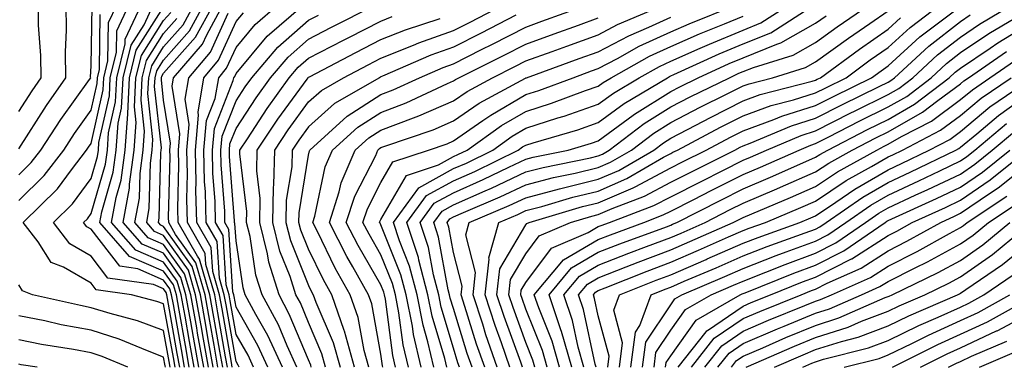
# Model space of a CAD drawing. Units: inches. Extents: x 992243 to 994883, y 7253018 to 7255658.
# Drawn here: x 994478 to 994614, y 7254562 to 7254610 of the extents above; entities that cross this region are included whole.
import ezdxf

# ---------------------------------------------------------------- set-up
doc = ezdxf.new("R2010")
doc.units = ezdxf.units.IN
doc.header["$MEASUREMENT"] = 0
doc.layers.add('Contour_99227253', color=7, linetype='Continuous', true_color=0x5e7cfb)

msp = doc.modelspace()

# ---------------------------------------------------------------- linework, layer by layer
at = {"layer": 'Contour_99227253'}
for points in [[(994478.05, 7254597.24, 3118), (994479.88, 7254600.09, 3118), (994481.16, 7254601.92, 3118), (994481.12, 7254604.99, 3118), (994480.79, 7254609.18, 3118), (994480.76, 7254611.92, 3118), (994480.45, 7254614.32, 3118), (994479.03, 7254620.94, 3118), (994478.88, 7254621.92, 3118), (994478.67, 7254622.55, 3118), (994478.05, 7254624.65, 3118)], [(994478.05, 7254592.11, 3117), (994481.88, 7254598.09, 3117), (994484.56, 7254601.92, 3117), (994484.51, 7254605.46, 3117), (994484.66, 7254608.53, 3117), (994484.61, 7254611.92, 3117)], [(994478.05, 7254588.49, 3116), (994479.77, 7254590.2, 3116), (994481.1, 7254591.92, 3116), (994483.84, 7254596.13, 3116), (994487.81, 7254601.68, 3116), (994487.98, 7254601.92, 3116), (994487.97, 7254602, 3116), (994488.05, 7254603.57, 3116), (994488.18, 7254611.79, 3116)], [(994499.62, 7254561.92, 3114), (994499.39, 7254563.26, 3114), (994498.05, 7254570.66, 3114), (994497.13, 7254571, 3114), (994493.61, 7254571.92, 3114), (994488.75, 7254572.62, 3114), (994488.05, 7254573.53, 3114), (994484.23, 7254575.74, 3114), (994482.52, 7254576.39, 3114), (994480.72, 7254579.25, 3114), (994478.68, 7254581.92, 3114), (994483.39, 7254586.58, 3114), (994485.33, 7254589.2, 3114), (994487.42, 7254591.92, 3114), (994487.67, 7254592.3, 3114), (994488.05, 7254592.84, 3114), (994489.72, 7254600.25, 3114), (994489.8, 7254601.92, 3114), (994490.37, 7254604.24, 3114), (994490.45, 7254609.52, 3114), (994491.59, 7254611.92, 3114)], [(994500.28, 7254561.92, 3113), (994499.94, 7254563.81, 3113), (994498.58, 7254571.39, 3113), (994498.48, 7254571.92, 3113), (994498.38, 7254572.25, 3113), (994498.05, 7254572.73, 3113), (994496.63, 7254573.34, 3113), (994490.36, 7254574.23, 3113), (994488.05, 7254577.26, 3113), (994485.1, 7254578.97, 3113), (994482.84, 7254581.92, 3113), (994485.46, 7254584.51, 3113), (994488.05, 7254588.01, 3113), (994488.92, 7254591.05, 3113), (994489.05, 7254591.92, 3113), (994489.11, 7254592.98, 3113), (994490.56, 7254599.41, 3113), (994490.69, 7254601.92, 3113), (994491.55, 7254605.42, 3113), (994491.59, 7254608.38, 3113), (994493.26, 7254611.92, 3113)], [(994500.94, 7254561.92, 3112), (994500.5, 7254564.37, 3112), (994499.39, 7254570.58, 3112), (994499.14, 7254571.92, 3112), (994498.9, 7254572.77, 3112), (994498.05, 7254573.96, 3112), (994494.47, 7254575.5, 3112), (994491.99, 7254575.86, 3112), (994488.05, 7254580.99, 3112), (994487.46, 7254581.33, 3112), (994487.01, 7254581.92, 3112), (994487.53, 7254582.44, 3112), (994488.05, 7254583.14, 3112), (994490.01, 7254589.96, 3112), (994490.28, 7254591.92, 3112), (994490.44, 7254594.31, 3112), (994491.4, 7254598.57, 3112), (994491.57, 7254601.92, 3112), (994492.73, 7254606.6, 3112), (994492.74, 7254607.23, 3112), (994494.93, 7254611.92, 3112)], [(994501.59, 7254561.92, 3111), (994501.07, 7254564.94, 3111), (994500.19, 7254569.78, 3111), (994499.81, 7254571.92, 3111), (994499.41, 7254573.28, 3111), (994498.05, 7254575.19, 3111), (994493.35, 7254577.22, 3111), (994489.26, 7254581.92, 3111), (994489.52, 7254583.39, 3111), (994491.1, 7254588.87, 3111), (994491.52, 7254591.92, 3111), (994491.78, 7254595.65, 3111), (994492.25, 7254597.72, 3111), (994492.45, 7254601.92, 3111), (994493.56, 7254606.41, 3111), (994495.34, 7254609.21, 3111), (994496.6, 7254611.92, 3111)], [(994504.23, 7254561.92, 3107), (994503.41, 7254566.56, 3107), (994503.3, 7254567.17, 3107), (994502.45, 7254571.92, 3107), (994501.46, 7254575.33, 3107), (994498.05, 7254580.12, 3107), (994496.8, 7254580.67, 3107), (994495.71, 7254581.92, 3107), (994496.07, 7254583.9, 3107), (994496.22, 7254590.09, 3107), (994496.48, 7254591.92, 3107), (994496.58, 7254593.39, 3107), (994495.88, 7254599.75, 3107), (994495.99, 7254601.92, 3107), (994496.4, 7254603.57, 3107), (994498.05, 7254606.19, 3107), (994500.75, 7254609.22, 3107), (994502.23, 7254611.92, 3107)], [(994504.9, 7254561.92, 3106), (994504.21, 7254565.76, 3106), (994503.86, 7254567.73, 3106), (994503.12, 7254571.92, 3106), (994501.97, 7254575.84, 3106), (994498.05, 7254581.36, 3106), (994497.66, 7254581.53, 3106), (994497.32, 7254581.92, 3106), (994497.43, 7254582.54, 3106), (994497.66, 7254591.53, 3106), (994497.72, 7254591.92, 3106), (994497.74, 7254592.23, 3106), (994496.81, 7254600.68, 3106), (994496.87, 7254601.92, 3106), (994497.1, 7254602.87, 3106), (994498.05, 7254604.35, 3106), (994501.6, 7254608.37, 3106), (994503.56, 7254611.92, 3106)], [(994505.55, 7254561.92, 3105), (994505.01, 7254564.96, 3105), (994504.43, 7254568.3, 3105), (994503.77, 7254571.92, 3105), (994502.48, 7254576.35, 3105), (994499.7, 7254580.27, 3105), (994498.75, 7254581.92, 3105), (994498.73, 7254582.6, 3105), (994498.93, 7254591.04, 3105), (994498.91, 7254591.92, 3105), (994499, 7254592.87, 3105), (994498.05, 7254598.79, 3105), (994497.74, 7254601.61, 3105), (994497.76, 7254601.92, 3105), (994497.82, 7254602.15, 3105), (994498.05, 7254602.53, 3105), (994502.46, 7254607.51, 3105), (994504.89, 7254611.92, 3105)], [(994506.21, 7254561.92, 3104), (994505.81, 7254564.16, 3104), (994504.98, 7254568.85, 3104), (994504.44, 7254571.92, 3104), (994502.99, 7254576.86, 3104), (994502.72, 7254577.25, 3104), (994500.05, 7254581.92, 3104), (994499.99, 7254583.86, 3104), (994500.13, 7254589.84, 3104), (994500.08, 7254591.92, 3104), (994500.29, 7254594.16, 3104), (994499.24, 7254600.73, 3104), (994499.43, 7254601.92, 3104), (994503.4, 7254606.57, 3104), (994503.99, 7254607.86, 3104), (994506.22, 7254611.92, 3104)], [(994508.47, 7254561.92, 3101), (994508.34, 7254562.21, 3101), (994508.05, 7254562.72, 3101), (994506.67, 7254570.54, 3101), (994506.42, 7254571.92, 3101), (994505.76, 7254574.21, 3101), (994505.43, 7254579.3, 3101), (994503.93, 7254581.92, 3101), (994503.82, 7254586.15, 3101), (994503.71, 7254587.58, 3101), (994503.61, 7254591.92, 3101), (994503.98, 7254595.99, 3101), (994505.18, 7254599.05, 3101), (994505.65, 7254601.92, 3101), (994506.75, 7254603.22, 3101), (994508.05, 7254606.09, 3101), (994510.7, 7254609.27, 3101), (994513.78, 7254611.92, 3101)], [(994510.46, 7254561.92, 3100), (994509.71, 7254563.58, 3100), (994508.05, 7254566.46, 3100), (994507.23, 7254571.1, 3100), (994507.08, 7254571.92, 3100), (994506.68, 7254573.29, 3100), (994506.25, 7254580.12, 3100), (994505.23, 7254581.92, 3100), (994505.15, 7254584.82, 3100), (994504.86, 7254588.73, 3100), (994504.78, 7254591.92, 3100), (994505.05, 7254594.92, 3100), (994507.65, 7254601.52, 3100), (994507.72, 7254601.92, 3100), (994507.87, 7254602.1, 3100), (994508.05, 7254602.5, 3100), (994512.33, 7254607.64, 3100), (994517.32, 7254611.92, 3100)], [(994514.45, 7254561.92, 3098), (994512.43, 7254566.3, 3098), (994510.78, 7254569.19, 3098), (994509.32, 7254571.92, 3098), (994509.01, 7254572.88, 3098), (994508.05, 7254579.37, 3098), (994507.89, 7254581.76, 3098), (994507.81, 7254581.92, 3098), (994507.81, 7254582.16, 3098), (994507.15, 7254591.02, 3098), (994507.13, 7254591.92, 3098), (994507.21, 7254592.76, 3098), (994508.05, 7254594.91, 3098), (994510.82, 7254599.15, 3098), (994512.82, 7254601.92, 3098), (994515.23, 7254604.74, 3098), (994518.05, 7254607.22, 3098), (994521.14, 7254608.83, 3098), (994527.27, 7254611.92, 3098)], [(994520.41, 7254561.92, 3095), (994519.91, 7254563.78, 3095), (994518.05, 7254568.08, 3095), (994516.93, 7254570.8, 3095), (994516.32, 7254571.92, 3095), (994515.51, 7254574.46, 3095), (994514.09, 7254577.96, 3095), (994513.12, 7254581.92, 3095), (994513.21, 7254586.76, 3095), (994513.26, 7254587.13, 3095), (994513.38, 7254591.92, 3095), (994515.25, 7254594.72, 3095), (994518.05, 7254598.57, 3095), (994519.82, 7254600.15, 3095), (994522.88, 7254601.92, 3095), (994526.27, 7254603.7, 3095), (994528.05, 7254604.61, 3095), (994532.53, 7254606.4, 3095), (994533.26, 7254606.71, 3095), (994538.05, 7254608.44, 3095), (994540.36, 7254609.61, 3095), (994544.85, 7254611.92, 3095)], [(994524.38, 7254561.92, 3093), (994523.02, 7254566.89, 3093), (994522.98, 7254566.99, 3093), (994521.25, 7254571.92, 3093), (994520.1, 7254573.97, 3093), (994518.05, 7254578.23, 3093), (994516.99, 7254580.86, 3093), (994516.72, 7254581.92, 3093), (994516.74, 7254583.23, 3093), (994518.05, 7254591.22, 3093), (994518.18, 7254591.79, 3093), (994518.23, 7254591.92, 3093), (994523.37, 7254596.6, 3093), (994528.05, 7254599.59, 3093), (994529.74, 7254600.23, 3093), (994533.39, 7254601.92, 3093), (994536.63, 7254603.34, 3093), (994538.05, 7254603.84, 3093), (994541.92, 7254605.79, 3093), (994543.43, 7254606.54, 3093), (994548.05, 7254608.91, 3093), (994550.26, 7254609.71, 3093), (994556.42, 7254611.92, 3093)], [(994528.3, 7254561.92, 3091), (994528.26, 7254562.13, 3091), (994528.05, 7254563.71, 3091), (994526.79, 7254570.66, 3091), (994526.34, 7254571.92, 3091), (994524.17, 7254575.8, 3091), (994523.34, 7254577.21, 3091), (994520.96, 7254581.92, 3091), (994522.3, 7254586.17, 3091), (994522.56, 7254587.41, 3091), (994524.5, 7254591.92, 3091), (994526.36, 7254593.61, 3091), (994528.05, 7254594.69, 3091), (994532.52, 7254596.39, 3091), (994533.3, 7254596.67, 3091), (994538.05, 7254598.7, 3091), (994539.95, 7254600.02, 3091), (994543.46, 7254601.92, 3091), (994546.52, 7254603.45, 3091), (994548.05, 7254604.23, 3091), (994551.67, 7254605.54, 3091), (994553.69, 7254606.28, 3091), (994558.05, 7254607.84, 3091), (994560.72, 7254609.25, 3091), (994567.05, 7254611.92, 3091)], [(994531.84, 7254561.92, 3089), (994531.12, 7254564.99, 3089), (994530.53, 7254569.44, 3089), (994530.04, 7254571.92, 3089), (994529.62, 7254573.49, 3089), (994528.05, 7254577.45, 3089), (994526.41, 7254580.28, 3089), (994525.57, 7254581.92, 3089), (994526.17, 7254583.8, 3089), (994528.05, 7254587.46, 3089), (994529.68, 7254590.29, 3089), (994534.6, 7254591.92, 3089), (994537.17, 7254592.8, 3089), (994538.05, 7254593.18, 3089), (994542.11, 7254595.98, 3089), (994543.21, 7254596.76, 3089), (994548.05, 7254599.58, 3089), (994549.83, 7254600.14, 3089), (994554.56, 7254601.92, 3089), (994557.12, 7254602.85, 3089), (994558.05, 7254603.18, 3089), (994560.72, 7254604.59, 3089), (994563.71, 7254606.26, 3089), (994568.05, 7254608.25, 3089), (994570.6, 7254609.37, 3089), (994577.01, 7254611.92, 3089)], [(994535.36, 7254561.92, 3087), (994534.54, 7254565.43, 3087), (994533.86, 7254567.73, 3087), (994533.04, 7254571.92, 3087), (994532, 7254575.87, 3087), (994530.6, 7254579.37, 3087), (994529.77, 7254581.92, 3087), (994533.28, 7254586.69, 3087), (994538.05, 7254589.35, 3087), (994539.84, 7254590.13, 3087), (994543.48, 7254591.92, 3087), (994546.15, 7254593.82, 3087), (994548.05, 7254594.94, 3087), (994552.48, 7254596.35, 3087), (994553.36, 7254596.61, 3087), (994558.05, 7254598.24, 3087), (994560.17, 7254599.8, 3087), (994563.71, 7254601.92, 3087), (994566.5, 7254603.47, 3087), (994568.05, 7254604.2, 3087), (994572.11, 7254605.98, 3087), (994573.4, 7254606.57, 3087), (994578.05, 7254608.5, 3087), (994580.49, 7254609.48, 3087), (994584.31, 7254611.92, 3087)], [(994537.12, 7254561.92, 3086), (994536.85, 7254563.12, 3086), (994535.11, 7254568.98, 3086), (994534.53, 7254571.92, 3086), (994533.27, 7254576.7, 3086), (994533.21, 7254577.08, 3086), (994531.62, 7254581.92, 3086), (994534.35, 7254585.62, 3086), (994538.05, 7254587.69, 3086), (994540.99, 7254588.98, 3086), (994547, 7254591.92, 3086), (994547.61, 7254592.36, 3086), (994548.05, 7254592.61, 3086), (994549.07, 7254592.94, 3086), (994555.24, 7254594.73, 3086), (994558.05, 7254595.71, 3086), (994561.62, 7254598.35, 3086), (994567.59, 7254601.92, 3086), (994567.88, 7254602.09, 3086), (994568.05, 7254602.16, 3086), (994568.48, 7254602.35, 3086), (994574.75, 7254605.22, 3086), (994578.05, 7254606.59, 3086), (994581.85, 7254608.12, 3086), (994587.82, 7254611.92, 3086)], [(994540.62, 7254561.92, 3084), (994539.96, 7254563.83, 3084), (994538.05, 7254570.01, 3084), (994537.61, 7254571.48, 3084), (994537.52, 7254571.92, 3084), (994537.34, 7254572.63, 3084), (994536, 7254579.87, 3084), (994535.34, 7254581.92, 3084), (994536.49, 7254583.48, 3084), (994538.05, 7254584.36, 3084), (994542.42, 7254586.29, 3084), (994543.31, 7254586.66, 3084), (994548.05, 7254588.89, 3084), (994550.44, 7254589.53, 3084), (994556.99, 7254590.86, 3084), (994558.05, 7254591.11, 3084), (994558.61, 7254591.36, 3084), (994559.57, 7254591.92, 3084), (994564.4, 7254595.57, 3084), (994568.05, 7254597.88, 3084), (994570.71, 7254599.26, 3084), (994576.15, 7254601.92, 3084), (994577.45, 7254602.52, 3084), (994578.05, 7254602.77, 3084), (994579.47, 7254603.34, 3084), (994584.95, 7254605.02, 3084), (994588.05, 7254606.76, 3084), (994591.04, 7254608.93, 3084), (994595.41, 7254611.92, 3084)], [(994545.85, 7254561.92, 3081), (994544.68, 7254565.29, 3081), (994543.81, 7254567.68, 3081), (994542.42, 7254571.92, 3081), (994542.97, 7254576.84, 3081), (994542.92, 7254577.05, 3081), (994544.3, 7254581.92, 3081), (994546.94, 7254583.03, 3081), (994548.05, 7254583.56, 3081), (994550.27, 7254584.14, 3081), (994554.55, 7254585.42, 3081), (994558.05, 7254586.26, 3081), (994562, 7254587.97, 3081), (994567.05, 7254590.92, 3081), (994568.05, 7254591.46, 3081), (994568.35, 7254591.62, 3081), (994568.97, 7254591.92, 3081), (994574.91, 7254595.06, 3081), (994578.05, 7254596.64, 3081), (994581.9, 7254598.07, 3081), (994585, 7254598.87, 3081), (994588.05, 7254599.83, 3081), (994589.44, 7254600.53, 3081), (994592.25, 7254601.92, 3081), (994595.59, 7254604.38, 3081), (994598.05, 7254606.07, 3081), (994601.1, 7254608.87, 3081), (994605.13, 7254611.92, 3081)], [(994550.99, 7254561.92, 3078), (994550.34, 7254564.21, 3078), (994548.05, 7254569.96, 3078), (994547.52, 7254571.39, 3078), (994547.36, 7254571.92, 3078), (994547.42, 7254572.55, 3078), (994548.05, 7254573.61, 3078), (994551.61, 7254578.36, 3078), (994556.65, 7254580.52, 3078), (994558.05, 7254581.34, 3078), (994558.46, 7254581.51, 3078), (994559.58, 7254581.92, 3078), (994565.73, 7254584.24, 3078), (994568.05, 7254585.48, 3078), (994572.33, 7254587.64, 3078), (994575.23, 7254589.1, 3078), (994578.05, 7254590.51, 3078), (994579.04, 7254590.93, 3078), (994581.26, 7254591.92, 3078), (994586.04, 7254593.93, 3078), (994588.05, 7254594.57, 3078), (994592.92, 7254597.05, 3078), (994593.41, 7254597.28, 3078), (994598.05, 7254599.59, 3078), (994599.53, 7254600.44, 3078), (994601.47, 7254601.92, 3078), (994604.89, 7254605.08, 3078), (994608.05, 7254607.53, 3078), (994610.67, 7254609.3, 3078), (994615.11, 7254611.92, 3078)], [(994478.05, 7254584.94, 3115), (994481.56, 7254588.41, 3115), (994484.26, 7254591.92, 3115), (994485.76, 7254594.21, 3115), (994488.05, 7254597.43, 3115), (994488.87, 7254601.1, 3115), (994488.92, 7254601.92, 3115), (994489.2, 7254603.07, 3115), (994489.31, 7254610.66, 3115)], [(994502.26, 7254561.92, 3110), (994501.62, 7254565.49, 3110), (994501, 7254568.97, 3110), (994500.47, 7254571.92, 3110), (994499.92, 7254573.8, 3110), (994498.05, 7254576.43, 3110), (994494.21, 7254578.08, 3110), (994490.87, 7254581.92, 3110), (994491.49, 7254585.36, 3110), (994492.19, 7254587.78, 3110), (994492.76, 7254591.92, 3110), (994493.1, 7254596.87, 3110), (994493.09, 7254596.96, 3110), (994493.33, 7254601.92, 3110), (994494.27, 7254605.7, 3110), (994498.05, 7254611.67, 3110)], [(994502.91, 7254561.92, 3109), (994502.18, 7254566.05, 3109), (994501.8, 7254568.17, 3109), (994501.13, 7254571.92, 3109), (994500.43, 7254574.3, 3109), (994498.05, 7254577.66, 3109), (994495.07, 7254578.94, 3109), (994492.48, 7254581.92, 3109), (994493.33, 7254586.64, 3109), (994493.34, 7254587.21, 3109), (994494, 7254591.92, 3109), (994494.26, 7254595.71, 3109), (994494.02, 7254597.89, 3109), (994494.22, 7254601.92, 3109), (994494.98, 7254604.99, 3109), (994498.05, 7254609.84, 3109), (994499.03, 7254610.94, 3109)], [(994506.87, 7254561.92, 3103), (994506.61, 7254563.36, 3103), (994505.55, 7254569.42, 3103), (994505.1, 7254571.92, 3103), (994503.88, 7254576.09, 3103), (994503.78, 7254577.65, 3103), (994501.34, 7254581.92, 3103), (994501.25, 7254585.12, 3103), (994501.34, 7254588.63, 3103), (994501.25, 7254591.92, 3103), (994501.58, 7254595.45, 3103), (994501.02, 7254598.95, 3103), (994501.51, 7254601.92, 3103), (994504.52, 7254605.45, 3103), (994506.95, 7254610.82, 3103)], [(994507.53, 7254561.92, 3102), (994507.42, 7254562.55, 3102), (994506.11, 7254569.98, 3102), (994505.76, 7254571.92, 3102), (994504.82, 7254575.15, 3102), (994504.6, 7254578.47, 3102), (994502.64, 7254581.92, 3102), (994502.51, 7254586.38, 3102), (994502.54, 7254587.43, 3102), (994502.43, 7254591.92, 3102), (994502.87, 7254596.74, 3102), (994502.81, 7254597.16, 3102), (994503.58, 7254601.92, 3102), (994505.64, 7254604.33, 3102), (994508.05, 7254609.67, 3102), (994509.08, 7254610.89, 3102)], [(994512.45, 7254561.92, 3099), (994511.07, 7254564.94, 3099), (994508.05, 7254570.2, 3099), (994507.8, 7254571.67, 3099), (994507.75, 7254571.92, 3099), (994507.62, 7254572.35, 3099), (994507.07, 7254580.94, 3099), (994506.52, 7254581.92, 3099), (994506.48, 7254583.49, 3099), (994506.01, 7254589.88, 3099), (994505.96, 7254591.92, 3099), (994506.14, 7254593.83, 3099), (994508.05, 7254598.72, 3099), (994509.31, 7254600.66, 3099), (994510.22, 7254601.92, 3099), (994513.83, 7254606.14, 3099), (994518.05, 7254609.85, 3099), (994519.42, 7254610.55, 3099)], [(994546.67, 7254610.54, 3094), (994541.89, 7254608.08, 3094), (994538.05, 7254606.14, 3094), (994534.94, 7254605.03, 3094), (994528.24, 7254602.11, 3094), (994528.05, 7254602.04, 3094), (994527.97, 7254602, 3094), (994527.84, 7254601.92, 3094), (994521.62, 7254598.35, 3094), (994518.05, 7254595.15, 3094), (994516.69, 7254593.28, 3094), (994515.78, 7254591.92, 3094), (994515.73, 7254589.6, 3094), (994514.97, 7254585, 3094), (994514.92, 7254581.92, 3094), (994515.54, 7254579.41, 3094), (994518.05, 7254573.21, 3094), (994518.47, 7254572.34, 3094), (994518.7, 7254571.92, 3094), (994519.06, 7254570.91, 3094), (994521.47, 7254565.34, 3094), (994522.4, 7254561.92, 3094)], [(994533.6, 7254561.92, 3088), (994532.55, 7254566.42, 3088), (994532.4, 7254567.57, 3088), (994531.54, 7254571.92, 3088), (994530.81, 7254574.68, 3088), (994528.05, 7254581.61, 3088), (994527.93, 7254581.8, 3088), (994527.87, 7254581.92, 3088), (994527.91, 7254582.06, 3088), (994528.05, 7254582.31, 3088), (994531.58, 7254588.39, 3088), (994536, 7254589.87, 3088), (994538.05, 7254591.01, 3088), (994538.67, 7254591.3, 3088), (994539.96, 7254591.92, 3088), (994544.67, 7254595.3, 3088), (994548.05, 7254597.25, 3088), (994551.59, 7254598.38, 3088), (994556.27, 7254600.14, 3088), (994558.05, 7254600.76, 3088), (994558.71, 7254601.26, 3088), (994559.84, 7254601.92, 3088), (994565.1, 7254604.87, 3088), (994568.05, 7254606.23, 3088), (994572.01, 7254607.96, 3088), (994575.47, 7254609.34, 3088), (994578.05, 7254610.41, 3088)], [(994538.88, 7254561.92, 3085), (994538.67, 7254562.54, 3085), (994538.05, 7254564.53, 3085), (994536.36, 7254570.23, 3085), (994536.03, 7254571.92, 3085), (994535.31, 7254574.66, 3085), (994534.6, 7254578.47, 3085), (994533.48, 7254581.92, 3085), (994535.41, 7254584.56, 3085), (994538.05, 7254586.02, 3085), (994542.14, 7254587.83, 3085), (994545.69, 7254589.56, 3085), (994548.05, 7254590.67, 3085), (994549.04, 7254590.93, 3085), (994553.88, 7254591.92, 3085), (994557.11, 7254592.86, 3085), (994558.05, 7254593.19, 3085), (994562.88, 7254596.75, 3085), (994563.07, 7254596.9, 3085), (994568.05, 7254600.03, 3085), (994569.3, 7254600.67, 3085), (994571.84, 7254601.92, 3085), (994576.11, 7254603.86, 3085), (994578.05, 7254604.67, 3085), (994582.68, 7254606.55, 3085), (994583.25, 7254606.72, 3085), (994588.05, 7254609.43, 3085), (994589.49, 7254610.48, 3085)], [(994542.37, 7254561.92, 3083), (994541.25, 7254565.12, 3083), (994539.64, 7254570.33, 3083), (994539.12, 7254571.92, 3083), (994539.26, 7254573.13, 3083), (994538.05, 7254577.75, 3083), (994537.4, 7254581.27, 3083), (994537.18, 7254581.92, 3083), (994537.55, 7254582.42, 3083), (994538.05, 7254582.69, 3083), (994539.44, 7254583.31, 3083), (994544.51, 7254585.46, 3083), (994548.05, 7254587.12, 3083), (994551.86, 7254588.11, 3083), (994554.86, 7254588.73, 3083), (994558.05, 7254589.5, 3083), (994559.74, 7254590.23, 3083), (994562.64, 7254591.92, 3083), (994565.72, 7254594.25, 3083), (994568.05, 7254595.72, 3083), (994572.12, 7254597.85, 3083), (994575.75, 7254599.62, 3083), (994578.05, 7254600.77, 3083), (994578.89, 7254601.08, 3083), (994582.12, 7254601.92, 3083), (994586.66, 7254603.31, 3083), (994588.05, 7254604.09, 3083), (994592.58, 7254607.39, 3083), (994595.53, 7254609.4, 3083), (994598.05, 7254611.14, 3083)], [(994547.6, 7254561.92, 3080), (994547.36, 7254562.61, 3080), (994545.04, 7254568.91, 3080), (994544.06, 7254571.92, 3080), (994544.47, 7254575.5, 3080), (994548.05, 7254581.6, 3080), (994548.19, 7254581.78, 3080), (994548.51, 7254581.92, 3080), (994555.86, 7254584.11, 3080), (994558.05, 7254584.63, 3080), (994562.85, 7254586.72, 3080), (994563.14, 7254586.83, 3080), (994568.05, 7254589.47, 3080), (994569.68, 7254590.29, 3080), (994572.94, 7254591.92, 3080), (994576.28, 7254593.69, 3080), (994578.05, 7254594.58, 3080), (994582.27, 7254596.14, 3080), (994583.37, 7254596.6, 3080), (994588.05, 7254598.08, 3080), (994590.6, 7254599.37, 3080), (994595.78, 7254601.92, 3080), (994597.09, 7254602.88, 3080), (994598.05, 7254603.54, 3080), (994602.42, 7254607.55, 3080), (994607.57, 7254611.44, 3080)], [(994549.3, 7254561.92, 3079), (994549.03, 7254562.9, 3079), (994548.05, 7254565.34, 3079), (994546.28, 7254570.15, 3079), (994545.71, 7254571.92, 3079), (994545.95, 7254574.02, 3079), (994548.05, 7254577.6, 3079), (994549.9, 7254580.07, 3079), (994554.2, 7254581.92, 3079), (994557.17, 7254582.8, 3079), (994558.05, 7254583.01, 3079), (994559.98, 7254583.85, 3079), (994564.44, 7254585.53, 3079), (994568.05, 7254587.48, 3079), (994571, 7254588.97, 3079), (994576.91, 7254591.92, 3079), (994577.65, 7254592.32, 3079), (994578.05, 7254592.52, 3079), (994579, 7254592.87, 3079), (994584.7, 7254595.27, 3079), (994588.05, 7254596.32, 3079), (994591.76, 7254598.21, 3079), (994596.82, 7254600.69, 3079), (994598.05, 7254601.3, 3079), (994598.44, 7254601.53, 3079), (994598.96, 7254601.92, 3079), (994603.68, 7254606.29, 3079), (994608.05, 7254609.67, 3079), (994609.39, 7254610.58, 3079)], [(994552.68, 7254561.92, 3077), (994551.66, 7254565.53, 3077), (994549.83, 7254570.14, 3077), (994549.22, 7254571.92, 3077), (994553.23, 7254576.74, 3077), (994558.05, 7254579.58, 3077), (994559.74, 7254580.23, 3077), (994564.32, 7254581.92, 3077), (994567.02, 7254582.95, 3077), (994568.05, 7254583.49, 3077), (994571.23, 7254585.1, 3077), (994573.65, 7254586.32, 3077), (994578.05, 7254588.54, 3077), (994580.42, 7254589.55, 3077), (994585.77, 7254591.92, 3077), (994587.38, 7254592.59, 3077), (994588.05, 7254592.81, 3077), (994589.86, 7254593.73, 3077), (994594.08, 7254595.89, 3077), (994598.05, 7254597.87, 3077), (994600.63, 7254599.34, 3077), (994603.98, 7254601.92, 3077), (994606.1, 7254603.87, 3077), (994608.05, 7254605.39, 3077), (994611.95, 7254608.02, 3077), (994617.33, 7254611.2, 3077)], [(994503.58, 7254561.92, 3108), (994502.74, 7254566.61, 3108), (994502.61, 7254567.36, 3108), (994501.79, 7254571.92, 3108), (994500.95, 7254574.82, 3108), (994498.05, 7254578.89, 3108), (994495.93, 7254579.8, 3108), (994494.09, 7254581.92, 3108), (994494.7, 7254585.27, 3108), (994494.79, 7254588.66, 3108), (994495.24, 7254591.92, 3108), (994495.42, 7254594.55, 3108), (994494.95, 7254598.82, 3108), (994495.1, 7254601.92, 3108), (994495.69, 7254604.28, 3108), (994498.05, 7254608.01, 3108), (994499.89, 7254610.08, 3108)], [(994516.44, 7254561.92, 3097), (994515.08, 7254564.89, 3097), (994513.89, 7254567.76, 3097), (994511.65, 7254571.92, 3097), (994510.78, 7254574.65, 3097), (994509.99, 7254579.98, 3097), (994509.51, 7254581.92, 3097), (994509.54, 7254583.41, 3097), (994508.56, 7254591.41, 3097), (994508.58, 7254591.92, 3097), (994509.62, 7254593.49, 3097), (994512.33, 7254597.64, 3097), (994515.4, 7254601.92, 3097), (994516.62, 7254603.35, 3097), (994518.05, 7254604.6, 3097), (994522.86, 7254607.11, 3097), (994523.61, 7254607.48, 3097), (994528.05, 7254609.74, 3097), (994529.6, 7254610.37, 3097)], [(994518.43, 7254561.92, 3096), (994518.35, 7254562.22, 3096), (994518.05, 7254562.92, 3096), (994515.4, 7254569.27, 3096), (994513.99, 7254571.92, 3096), (994512.55, 7254576.42, 3096), (994512.38, 7254577.59, 3096), (994511.32, 7254581.92, 3096), (994511.38, 7254585.25, 3096), (994510.91, 7254589.06, 3096), (994510.98, 7254591.92, 3096), (994513.8, 7254596.17, 3096), (994517.85, 7254601.72, 3096), (994517.99, 7254601.92, 3096), (994518.05, 7254601.98, 3096), (994518.17, 7254602.04, 3096), (994524.57, 7254605.4, 3096), (994528.05, 7254607.17, 3096), (994531.44, 7254608.53, 3096), (994536.21, 7254610.08, 3096)], [(994526.36, 7254561.92, 3092), (994525.73, 7254564.24, 3092), (994524.9, 7254568.77, 3092), (994523.8, 7254571.92, 3092), (994521.73, 7254575.6, 3092), (994519.28, 7254580.69, 3092), (994518.66, 7254581.92, 3092), (994518.93, 7254582.8, 3092), (994520.36, 7254589.61, 3092), (994521.36, 7254591.92, 3092), (994524.87, 7254595.1, 3092), (994528.05, 7254597.13, 3092), (994531.52, 7254598.45, 3092), (994537.25, 7254601.12, 3092), (994538.05, 7254601.46, 3092), (994538.32, 7254601.65, 3092), (994538.82, 7254601.92, 3092), (994544.97, 7254605, 3092), (994548.05, 7254606.57, 3092), (994551.98, 7254607.99, 3092), (994555.32, 7254609.19, 3092), (994558.05, 7254610.17, 3092)], [(994530.07, 7254561.92, 3090), (994529.69, 7254563.56, 3090), (994528.67, 7254571.3, 3090), (994528.55, 7254571.92, 3090), (994528.44, 7254572.31, 3090), (994528.05, 7254573.29, 3090), (994524.88, 7254578.75, 3090), (994523.26, 7254581.92, 3090), (994524.42, 7254585.55, 3090), (994527.32, 7254591.19, 3090), (994527.63, 7254591.92, 3090), (994527.85, 7254592.12, 3090), (994528.05, 7254592.25, 3090), (994528.58, 7254592.45, 3090), (994535.24, 7254594.73, 3090), (994538.05, 7254595.94, 3090), (994541.59, 7254598.38, 3090), (994547.99, 7254601.86, 3090), (994548.05, 7254601.89, 3090), (994548.12, 7254601.92, 3090), (994555.41, 7254604.56, 3090), (994558.05, 7254605.51, 3090), (994562.25, 7254607.72, 3090), (994565.02, 7254608.89, 3090), (994568.05, 7254610.28, 3090)], [(994544.11, 7254561.92, 3082), (994542.54, 7254566.41, 3082), (994542.09, 7254567.88, 3082), (994540.76, 7254571.92, 3082), (994541.12, 7254574.99, 3082), (994539.75, 7254580.22, 3082), (994540.23, 7254581.92, 3082), (994545.73, 7254584.24, 3082), (994548.05, 7254585.34, 3082), (994552.69, 7254586.56, 3082), (994553.25, 7254586.72, 3082), (994558.05, 7254587.88, 3082), (994560.87, 7254589.1, 3082), (994565.7, 7254591.92, 3082), (994567.03, 7254592.94, 3082), (994568.05, 7254593.57, 3082), (994571.5, 7254595.37, 3082), (994573.53, 7254596.44, 3082), (994578.05, 7254598.71, 3082), (994580.39, 7254599.58, 3082), (994587.57, 7254601.44, 3082), (994588.05, 7254601.59, 3082), (994588.26, 7254601.71, 3082), (994588.71, 7254601.92, 3082), (994594.09, 7254605.88, 3082), (994598.05, 7254608.61, 3082), (994599.78, 7254610.19, 3082)], [(994554.38, 7254561.92, 3076), (994552.99, 7254566.86, 3076), (994552.9, 7254567.07, 3076), (994551.26, 7254571.92, 3076), (994554.34, 7254575.63, 3076), (994558.05, 7254577.81, 3076), (994561.01, 7254578.96, 3076), (994567.46, 7254581.33, 3076), (994568.05, 7254581.56, 3076), (994568.3, 7254581.67, 3076), (994568.88, 7254581.92, 3076), (994574.95, 7254585.02, 3076), (994578.05, 7254586.57, 3076), (994581.8, 7254588.17, 3076), (994586.27, 7254590.14, 3076), (994588.05, 7254590.92, 3076), (994588.65, 7254591.32, 3076), (994589.72, 7254591.92, 3076), (994595.23, 7254594.74, 3076), (994598.05, 7254596.15, 3076), (994601.71, 7254598.26, 3076), (994606.49, 7254601.92, 3076), (994607.3, 7254602.67, 3076), (994608.05, 7254603.25, 3076), (994612.14, 7254606.01, 3076), (994613.22, 7254606.75, 3076), (994618.05, 7254609.7, 3076)], [(994556.07, 7254561.92, 3075), (994555.29, 7254564.68, 3075), (994554.5, 7254568.37, 3075), (994553.29, 7254571.92, 3075), (994555.45, 7254574.52, 3075), (994558.05, 7254576.04, 3075), (994562.28, 7254577.69, 3075), (994564.71, 7254578.58, 3075), (994568.05, 7254579.84, 3075), (994569.51, 7254580.46, 3075), (994572.78, 7254581.92, 3075), (994576.27, 7254583.7, 3075), (994578.05, 7254584.59, 3075), (994582.71, 7254586.58, 3075), (994583.19, 7254586.78, 3075), (994588.05, 7254588.9, 3075), (994589.86, 7254590.11, 3075), (994593.1, 7254591.92, 3075), (994596.37, 7254593.6, 3075), (994598.05, 7254594.43, 3075), (994602.81, 7254597.16, 3075), (994604.91, 7254598.78, 3075), (994608.05, 7254601.08, 3075), (994608.51, 7254601.46, 3075), (994609.16, 7254601.92, 3075), (994614.42, 7254605.55, 3075)], [(994557.76, 7254561.92, 3074), (994557.64, 7254562.33, 3074), (994556.02, 7254569.89, 3074), (994555.34, 7254571.92, 3074), (994556.57, 7254573.4, 3074), (994558.05, 7254574.27, 3074), (994561.91, 7254575.78, 3074), (994563.55, 7254576.42, 3074), (994568.05, 7254578.12, 3074), (994570.7, 7254579.27, 3074), (994576.67, 7254581.92, 3074), (994577.59, 7254582.38, 3074), (994578.05, 7254582.61, 3074), (994579.26, 7254583.13, 3074), (994584.59, 7254585.38, 3074), (994588.05, 7254586.88, 3074), (994591.07, 7254588.9, 3074), (994596.48, 7254591.92, 3074), (994597.51, 7254592.46, 3074), (994598.05, 7254592.72, 3074), (994599.92, 7254593.8, 3074), (994604.04, 7254595.93, 3074), (994608.05, 7254598.89, 3074), (994609.71, 7254600.26, 3074), (994612.1, 7254601.92, 3074), (994615.62, 7254604.35, 3074)], [(994559.37, 7254561.92, 3073), (994559.57, 7254563.44, 3073), (994558.05, 7254569.04, 3073), (994557.54, 7254571.41, 3073), (994557.37, 7254571.92, 3073), (994557.68, 7254572.29, 3073), (994558.05, 7254572.51, 3073), (994559.02, 7254572.89, 3073), (994564.79, 7254575.18, 3073), (994568.05, 7254576.41, 3073), (994571.9, 7254578.07, 3073), (994576.04, 7254579.91, 3073), (994578.05, 7254580.8, 3073), (994578.86, 7254581.11, 3073), (994581.13, 7254581.92, 3073), (994586, 7254583.97, 3073), (994588.05, 7254584.86, 3073), (994592.27, 7254587.7, 3073), (994595.78, 7254589.65, 3073), (994598.05, 7254590.98, 3073), (994598.69, 7254591.28, 3073), (994600.03, 7254591.92, 3073), (994605.3, 7254594.67, 3073), (994608.05, 7254596.7, 3073), (994610.9, 7254599.07, 3073), (994615.04, 7254601.92, 3073)], [(994560.96, 7254561.92, 3072), (994561.41, 7254565.28, 3072), (994560.19, 7254569.78, 3072), (994560.97, 7254571.92, 3072), (994566.04, 7254573.93, 3072), (994568.05, 7254574.69, 3072), (994572.94, 7254576.81, 3072), (994573.09, 7254576.88, 3072), (994578.05, 7254579.06, 3072), (994580.11, 7254579.86, 3072), (994585.88, 7254581.92, 3072), (994587.41, 7254582.56, 3072), (994588.05, 7254582.84, 3072), (994590.85, 7254584.72, 3072), (994593.44, 7254586.53, 3072), (994598.05, 7254589.21, 3072), (994599.9, 7254590.07, 3072), (994603.72, 7254591.92, 3072), (994606.57, 7254593.4, 3072), (994608.05, 7254594.5, 3072), (994612.1, 7254597.87, 3072), (994617.97, 7254601.92, 3072)], [(994562.55, 7254561.92, 3071), (994563.2, 7254566.77, 3071), (994563.79, 7254567.66, 3071), (994565.35, 7254571.92, 3071), (994567.28, 7254572.69, 3071), (994568.05, 7254572.97, 3071), (994569.92, 7254573.79, 3071), (994574.3, 7254575.67, 3071), (994578.05, 7254577.32, 3071), (994581.36, 7254578.61, 3071), (994586.61, 7254580.48, 3071), (994588.05, 7254581.01, 3071), (994588.65, 7254581.32, 3071), (994589.52, 7254581.92, 3071), (994594.55, 7254585.42, 3071), (994598.05, 7254587.46, 3071), (994601.1, 7254588.87, 3071), (994607.42, 7254591.92, 3071), (994607.84, 7254592.13, 3071), (994608.05, 7254592.3, 3071), (994610.3, 7254594.17, 3071), (994613.28, 7254596.69, 3071), (994618.05, 7254600.08, 3071)], [(994564.14, 7254561.92, 3070), (994564.6, 7254565.37, 3070), (994568.05, 7254570.56, 3070), (994568.62, 7254571.35, 3070), (994569.59, 7254571.92, 3070), (994575.51, 7254574.46, 3070), (994578.05, 7254575.58, 3070), (994582.62, 7254577.35, 3070), (994583.97, 7254577.84, 3070), (994588.05, 7254579.35, 3070), (994589.75, 7254580.22, 3070), (994592.23, 7254581.92, 3070), (994595.67, 7254584.3, 3070), (994598.05, 7254585.7, 3070), (994602.31, 7254587.66, 3070), (994605.19, 7254589.06, 3070), (994608.05, 7254590.42, 3070), (994608.94, 7254591.03, 3070), (994610.04, 7254591.92, 3070), (994614.38, 7254595.59, 3070)], [(994565.74, 7254561.92, 3069), (994566.01, 7254563.96, 3069), (994568.05, 7254567.04, 3069), (994570.08, 7254569.89, 3069), (994573.62, 7254571.92, 3069), (994576.71, 7254573.26, 3069), (994578.05, 7254573.83, 3069), (994581.19, 7254575.06, 3069), (994583.84, 7254576.13, 3069), (994588.05, 7254577.69, 3069), (994590.85, 7254579.12, 3069), (994594.93, 7254581.92, 3069), (994596.77, 7254583.2, 3069), (994598.05, 7254583.94, 3069), (994601.81, 7254585.68, 3069), (994603.52, 7254586.45, 3069), (994608.05, 7254588.61, 3069), (994610.01, 7254589.96, 3069), (994612.44, 7254591.92, 3069), (994615.48, 7254594.49, 3069)], [(994567.34, 7254561.92, 3068), (994567.42, 7254562.55, 3068), (994568.05, 7254563.5, 3068), (994571.56, 7254568.41, 3068), (994577.63, 7254571.92, 3068), (994577.92, 7254572.05, 3068), (994578.05, 7254572.1, 3068), (994578.34, 7254572.21, 3068), (994585.05, 7254574.92, 3068), (994588.05, 7254576.03, 3068), (994591.96, 7254578.01, 3068), (994597.64, 7254581.92, 3068), (994597.88, 7254582.09, 3068), (994598.05, 7254582.18, 3068), (994598.55, 7254582.42, 3068), (994604.74, 7254585.23, 3068), (994608.05, 7254586.8, 3068), (994611.09, 7254588.88, 3068), (994614.84, 7254591.92, 3068)], [(994569.07, 7254561.92, 3067), (994572.92, 7254566.79, 3067), (994573.03, 7254566.94, 3067), (994573.13, 7254567, 3067), (994578.05, 7254570.37, 3067), (994579.13, 7254570.84, 3067), (994581.83, 7254571.92, 3067), (994586.26, 7254573.71, 3067), (994588.05, 7254574.37, 3067), (994593.02, 7254576.89, 3067), (994593.06, 7254576.91, 3067), (994598.05, 7254580.12, 3067), (994599.24, 7254580.73, 3067), (994601.38, 7254581.92, 3067), (994605.97, 7254584, 3067), (994608.05, 7254584.99, 3067), (994612.16, 7254587.81, 3067), (994617.24, 7254591.92, 3067)], [(994570.9, 7254561.92, 3066), (994574.06, 7254565.91, 3066), (994578.05, 7254568.64, 3066), (994580.34, 7254569.63, 3066), (994586.05, 7254571.92, 3066), (994587.47, 7254572.5, 3066), (994588.05, 7254572.71, 3066), (994589.65, 7254573.52, 3066), (994594.35, 7254575.62, 3066), (994598.05, 7254578.01, 3066), (994600.65, 7254579.32, 3066), (994605.32, 7254581.92, 3066), (994607.2, 7254582.77, 3066), (994608.05, 7254583.18, 3066), (994612.03, 7254585.9, 3066), (994613.26, 7254586.71, 3066), (994618.05, 7254590.52, 3066)], [(994572.74, 7254561.92, 3065), (994575.09, 7254564.88, 3065), (994578.05, 7254566.91, 3065), (994581.56, 7254568.41, 3065), (994586.56, 7254570.43, 3065), (994588.05, 7254571.04, 3065), (994588.71, 7254571.26, 3065), (994590.24, 7254571.92, 3065), (994595.64, 7254574.33, 3065), (994598.05, 7254575.89, 3065), (994602.05, 7254577.92, 3065), (994606.54, 7254580.41, 3065), (994608.05, 7254581.23, 3065), (994608.46, 7254581.51, 3065), (994608.95, 7254581.92, 3065), (994614.43, 7254585.54, 3065)], [(994574.57, 7254561.92, 3064), (994576.12, 7254563.85, 3064), (994578.05, 7254565.18, 3064), (994582.77, 7254567.2, 3064), (994583.7, 7254567.57, 3064), (994588.05, 7254569.37, 3064), (994589.98, 7254569.99, 3064), (994594.4, 7254571.92, 3064), (994596.92, 7254573.05, 3064), (994598.05, 7254573.78, 3064), (994601.79, 7254575.66, 3064), (994603.49, 7254576.48, 3064), (994608.05, 7254578.95, 3064), (994609.79, 7254580.18, 3064), (994611.9, 7254581.92, 3064), (994615.6, 7254584.37, 3064)], [(994576.42, 7254561.92, 3063), (994577.14, 7254562.83, 3063), (994578.05, 7254563.45, 3063), (994580.74, 7254564.61, 3063), (994583.96, 7254566.01, 3063), (994588.05, 7254567.7, 3063), (994591.25, 7254568.72, 3063), (994597.66, 7254571.53, 3063), (994598.05, 7254571.68, 3063), (994598.22, 7254571.75, 3063), (994598.6, 7254571.92, 3063), (994604.96, 7254575.01, 3063), (994608.05, 7254576.68, 3063), (994611.13, 7254578.84, 3063), (994614.84, 7254581.92, 3063)], [(994578.48, 7254561.92, 3062), (994585.14, 7254564.83, 3062), (994588.05, 7254566.02, 3062), (994592.53, 7254567.44, 3062), (994594.39, 7254568.26, 3062), (994598.05, 7254569.66, 3062), (994599.57, 7254570.4, 3062), (994603.11, 7254571.92, 3062), (994606.44, 7254573.53, 3062), (994608.05, 7254574.41, 3062), (994612.46, 7254577.51, 3062), (994617.79, 7254581.92, 3062)], [(994582.38, 7254561.92, 3061), (994586.33, 7254563.64, 3061), (994588.05, 7254564.35, 3061), (994591.6, 7254565.47, 3061), (994593.91, 7254566.06, 3061), (994598.05, 7254567.64, 3061), (994600.93, 7254569.04, 3061), (994607.62, 7254571.92, 3061), (994607.91, 7254572.06, 3061), (994608.05, 7254572.13, 3061), (994608.77, 7254572.64, 3061), (994613.86, 7254576.11, 3061), (994618.05, 7254579.53, 3061)], [(994586.28, 7254561.92, 3060), (994587.51, 7254562.46, 3060), (994588.05, 7254562.68, 3060), (994589.16, 7254563.03, 3060), (994595.36, 7254564.61, 3060), (994598.05, 7254565.63, 3060), (994602.29, 7254567.68, 3060), (994604.96, 7254568.83, 3060), (994608.05, 7254570.22, 3060), (994609.2, 7254570.77, 3060), (994611.28, 7254571.92, 3060), (994615.31, 7254574.66, 3060)], [(994498.96, 7254561.92, 3115), (994498.82, 7254562.69, 3115), (994498.05, 7254567, 3115), (994494.46, 7254568.33, 3115), (994490.65, 7254569.32, 3115), (994488.05, 7254570.14, 3115), (994486.56, 7254570.43, 3115), (994479.95, 7254571.92, 3115), (994478.58, 7254572.45, 3115), (994478.05, 7254573.29, 3115)], [(994592, 7254561.92, 3059), (994596.83, 7254563.14, 3059), (994598.05, 7254563.61, 3059), (994601.33, 7254565.2, 3059), (994603.62, 7254566.35, 3059), (994608.05, 7254568.36, 3059), (994610.48, 7254569.49, 3059), (994614.87, 7254571.92, 3059)], [(994598.67, 7254561.92, 3058), (994604.91, 7254565.06, 3058), (994608.05, 7254566.48, 3058), (994611.76, 7254568.21, 3058), (994617.56, 7254571.43, 3058)], [(994498.3, 7254561.92, 3116), (994498.26, 7254562.13, 3116), (994498.05, 7254563.33, 3116), (994495.8, 7254564.17, 3116), (994491.93, 7254565.8, 3116), (994488.05, 7254567.03, 3116), (994483.92, 7254567.79, 3116), (994481.66, 7254568.31, 3116), (994478.05, 7254569.02, 3116)], [(994602.53, 7254561.92, 3057), (994606.19, 7254563.78, 3057), (994608.05, 7254564.61, 3057), (994613.04, 7254566.93, 3057), (994613.09, 7254566.96, 3057), (994618.05, 7254569.58, 3057)], [(994493.13, 7254561.92, 3117), (994489.55, 7254563.42, 3117), (994488.05, 7254563.9, 3117), (994485.61, 7254564.36, 3117), (994481.18, 7254565.05, 3117), (994478.05, 7254565.68, 3117)], [(994606.38, 7254561.92, 3056), (994607.49, 7254562.48, 3056), (994608.05, 7254562.73, 3056), (994609.57, 7254563.44, 3056), (994614.43, 7254565.54, 3056)], [(994610.65, 7254561.92, 3055), (994615.81, 7254564.16, 3055)], [(994480.59, 7254561.92, 3118), (994478.39, 7254562.26, 3118), (994478.05, 7254562.33, 3118)]]:
    msp.add_polyline3d(points, dxfattribs=at)

doc.saveas('drawing.dxf')
